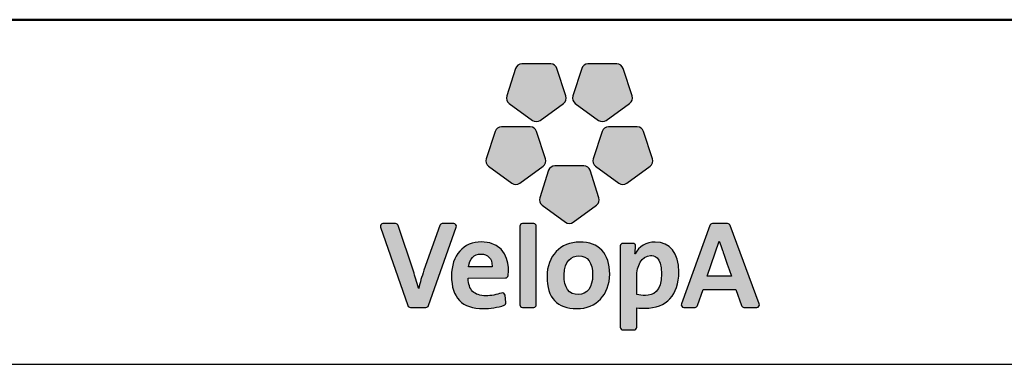
# Model space of a CAD drawing. Units: millimetres. Extents: x 62 to 20263, y 73 to 9947.
# Drawn here: x 9031 to 11031, y 73 to 773 of the extents above; entities that cross this region are included whole.
import ezdxf

# ---------------------------------------------------------------- set-up
doc = ezdxf.new("R2010")
doc.units = ezdxf.units.MM
doc.header["$LTSCALE"] = 100
doc.linetypes.add('SLD-Solid', pattern=[0])
doc.layers.add('-FORMAT-', color=7, linetype='SLD-Solid')

msp = doc.modelspace()

# ---------------------------------------------------------------- hatches: boundary and pattern name
at = {"layer": '-FORMAT-'}
h = msp.add_hatch(color=256, dxfattribs=at)
edge = h.paths.add_edge_path(flags=0)
edge.add_line((10038.4, 674), (10020.3, 618.3))
edge.add_spline(control_points=[(10020.3, 618.3), (10018.5, 612.7), (10020.5, 606.7), (10025.2, 603.2)], knot_values=[9, 9, 9, 9, 10, 10, 10, 10], weights=[1, 1, 1, 1], degree=3, periodic=0)
edge.add_line((10025.2, 603.2), (10072.6, 568.8))
edge.add_spline(control_points=[(10072.6, 568.8), (10077.3, 565.4), (10083.7, 565.4), (10088.4, 568.8)], knot_values=[1, 1, 1, 1, 2, 2, 2, 2], weights=[1, 1, 1, 1], degree=3, periodic=0)
edge.add_line((10088.4, 568.8), (10135.8, 603.2))
edge.add_spline(control_points=[(10135.8, 603.2), (10140.5, 606.7), (10142.4, 612.7), (10140.7, 618.3)], knot_values=[3, 3, 3, 3, 4, 4, 4, 4], weights=[1, 1, 1, 1], degree=3, periodic=0)
edge.add_line((10140.7, 618.3), (10122.5, 674))
edge.add_spline(control_points=[(10122.5, 674), (10120.7, 679.5), (10115.6, 683.3), (10109.8, 683.3)], knot_values=[5, 5, 5, 5, 6, 6, 6, 6], weights=[1, 1, 1, 1], degree=3, periodic=0)
edge.add_line((10109.8, 683.3), (10051.2, 683.3))
edge.add_spline(control_points=[(10051.2, 683.3), (10045.4, 683.3), (10040.2, 679.5), (10038.4, 674)], knot_values=[7, 7, 7, 7, 8, 8, 8, 8], weights=[1, 1, 1, 1], degree=3, periodic=0)
h = msp.add_hatch(color=256, dxfattribs=at)
edge = h.paths.add_edge_path(flags=0)
edge.add_line((10172.7, 674), (10154.6, 618.3))
edge.add_spline(control_points=[(10154.6, 618.3), (10152.8, 612.7), (10154.7, 606.7), (10159.5, 603.2)], knot_values=[9, 9, 9, 9, 10, 10, 10, 10], weights=[1, 1, 1, 1], degree=3, periodic=0)
edge.add_line((10159.5, 603.2), (10206.9, 568.8))
edge.add_spline(control_points=[(10206.9, 568.8), (10211.6, 565.4), (10217.9, 565.4), (10222.6, 568.8)], knot_values=[1, 1, 1, 1, 2, 2, 2, 2], weights=[1, 1, 1, 1], degree=3, periodic=0)
edge.add_line((10222.6, 568.8), (10270, 603.2))
edge.add_spline(control_points=[(10270, 603.2), (10274.8, 606.7), (10276.7, 612.7), (10274.9, 618.3)], knot_values=[3, 3, 3, 3, 4, 4, 4, 4], weights=[1, 1, 1, 1], degree=3, periodic=0)
edge.add_line((10274.9, 618.3), (10256.8, 674))
edge.add_spline(control_points=[(10256.8, 674), (10255, 679.5), (10249.9, 683.3), (10244, 683.3)], knot_values=[5, 5, 5, 5, 6, 6, 6, 6], weights=[1, 1, 1, 1], degree=3, periodic=0)
edge.add_line((10244, 683.3), (10185.4, 683.3))
edge.add_spline(control_points=[(10185.4, 683.3), (10179.6, 683.3), (10174.5, 679.5), (10172.7, 674)], knot_values=[7, 7, 7, 7, 8, 8, 8, 8], weights=[1, 1, 1, 1], degree=3, periodic=0)
h = msp.add_hatch(color=256, dxfattribs=at)
edge = h.paths.add_edge_path(flags=0)
edge.add_line((10046.9, 441.1), (10094.3, 475.5))
edge.add_spline(control_points=[(10094.3, 475.5), (10099, 478.9), (10101, 485), (10099.2, 490.5)], knot_values=[9, 9, 9, 9, 10, 10, 10, 10], weights=[1, 1, 1, 1], degree=3, periodic=0)
edge.add_line((10099.2, 490.5), (10081, 546.3))
edge.add_spline(control_points=[(10081, 546.3), (10079.3, 551.8), (10074.1, 555.5), (10068.3, 555.5)], knot_values=[1, 1, 1, 1, 2, 2, 2, 2], weights=[1, 1, 1, 1], degree=3, periodic=0)
edge.add_line((10068.3, 555.5), (10009.7, 555.5))
edge.add_spline(control_points=[(10009.7, 555.5), (10003.9, 555.5), (9998.7, 551.8), (9996.9, 546.3)], knot_values=[3, 3, 3, 3, 4, 4, 4, 4], weights=[1, 1, 1, 1], degree=3, periodic=0)
edge.add_line((9996.9, 546.3), (9978.8, 490.5))
edge.add_spline(control_points=[(9978.8, 490.5), (9977, 485), (9979, 478.9), (9983.7, 475.5)], knot_values=[5, 5, 5, 5, 6, 6, 6, 6], weights=[1, 1, 1, 1], degree=3, periodic=0)
edge.add_line((9983.7, 475.5), (10031.1, 441.1))
edge.add_spline(control_points=[(10031.1, 441.1), (10035.8, 437.7), (10042.2, 437.7), (10046.9, 441.1)], knot_values=[7, 7, 7, 7, 8, 8, 8, 8], weights=[1, 1, 1, 1], degree=3, periodic=0)
h = msp.add_hatch(color=256, dxfattribs=at)
edge = h.paths.add_edge_path(flags=0)
edge.add_line((10264.1, 441.1), (10311.5, 475.5))
edge.add_spline(control_points=[(10311.5, 475.5), (10316.2, 478.9), (10318.2, 485), (10316.4, 490.5)], knot_values=[9, 9, 9, 9, 10, 10, 10, 10], weights=[1, 1, 1, 1], degree=3, periodic=0)
edge.add_line((10316.4, 490.5), (10298.3, 546.3))
edge.add_spline(control_points=[(10298.3, 546.3), (10296.5, 551.8), (10291.4, 555.5), (10285.5, 555.5)], knot_values=[1, 1, 1, 1, 2, 2, 2, 2], weights=[1, 1, 1, 1], degree=3, periodic=0)
edge.add_line((10285.5, 555.5), (10226.9, 555.5))
edge.add_spline(control_points=[(10226.9, 555.5), (10221.1, 555.5), (10216, 551.8), (10214.2, 546.3)], knot_values=[3, 3, 3, 3, 4, 4, 4, 4], weights=[1, 1, 1, 1], degree=3, periodic=0)
edge.add_line((10214.2, 546.3), (10196.1, 490.5))
edge.add_spline(control_points=[(10196.1, 490.5), (10194.3, 485), (10196.2, 478.9), (10200.9, 475.5)], knot_values=[5, 5, 5, 5, 6, 6, 6, 6], weights=[1, 1, 1, 1], degree=3, periodic=0)
edge.add_line((10200.9, 475.5), (10248.3, 441.1))
edge.add_spline(control_points=[(10248.3, 441.1), (10253.1, 437.7), (10259.4, 437.7), (10264.1, 441.1)], knot_values=[7, 7, 7, 7, 8, 8, 8, 8], weights=[1, 1, 1, 1], degree=3, periodic=0)
h = msp.add_hatch(color=256, dxfattribs=at)
edge = h.paths.add_edge_path(flags=0)
edge.add_line((10155.5, 362.1), (10202.9, 396.6))
edge.add_spline(control_points=[(10202.9, 396.6), (10207.6, 400), (10209.6, 406.1), (10207.8, 411.6)], knot_values=[8, 8, 8, 8, 9, 9, 9, 9], weights=[1, 1, 1, 1], degree=3, periodic=0)
edge.add_line((10207.8, 411.6), (10189.7, 467.3))
edge.add_spline(control_points=[(10189.7, 467.3), (10187.9, 472.9), (10182.7, 476.6), (10176.9, 476.6)], knot_values=[0, 0, 0, 0, 1, 1, 1, 1], weights=[1, 1, 1, 1], degree=3, periodic=0)
edge.add_line((10176.9, 476.6), (10118.3, 476.6))
edge.add_spline(control_points=[(10118.3, 476.6), (10112.5, 476.6), (10107.3, 472.9), (10105.5, 467.3)], knot_values=[2, 2, 2, 2, 3, 3, 3, 3], weights=[1, 1, 1, 1], degree=3, periodic=0)
edge.add_line((10105.5, 467.3), (10087.4, 411.6))
edge.add_spline(control_points=[(10087.4, 411.6), (10085.6, 406.1), (10087.6, 400), (10092.3, 396.6)], knot_values=[4, 4, 4, 4, 5, 5, 5, 5], weights=[1, 1, 1, 1], degree=3, periodic=0)
edge.add_line((10092.3, 396.6), (10139.7, 362.1))
edge.add_spline(control_points=[(10139.7, 362.1), (10144.4, 358.7), (10150.8, 358.7), (10155.5, 362.1)], knot_values=[6, 6, 6, 6, 7, 7, 7, 7], weights=[1, 1, 1, 1], degree=3, periodic=0)
h = msp.add_hatch(color=256, dxfattribs=at)
edge = h.paths.add_edge_path(flags=0)
edge.add_line((9861.4, 192.5), (9917.9, 351.9))
edge.add_spline(control_points=[(9917.9, 351.9), (9918.5, 353.5), (9918.2, 355.3), (9917.2, 356.8)], knot_values=[17, 17, 17, 17, 18, 18, 18, 18], weights=[1, 1, 1, 1], degree=3, periodic=0)
edge.add_spline(control_points=[(9917.2, 356.8), (9916.2, 358.2), (9914.6, 359), (9912.9, 359)], knot_values=[0, 0, 0, 0, 1, 1, 1, 1], weights=[1, 1, 1, 1], degree=3, periodic=0)
edge.add_line((9912.9, 359), (9889.4, 359))
edge.add_spline(control_points=[(9889.4, 359), (9887.1, 359), (9885.1, 357.5), (9884.4, 355.4)], knot_values=[2, 2, 2, 2, 3, 3, 3, 3], weights=[1, 1, 1, 1], degree=3, periodic=0)
edge.add_line((9884.4, 355.4), (9852.3, 264.3))
edge.add_spline(control_points=[(9852.3, 264.3), (9847.6, 250.3), (9844.5, 240.3), (9841.8, 227.6)], knot_values=[4, 4, 4, 4, 5, 5, 5, 5], weights=[1, 1, 1, 1], degree=3, periodic=0)
edge.add_spline(control_points=[(9841.8, 227.6), (9841.4, 227.6), (9841.2, 227.7), (9841.2, 227.8)], knot_values=[5, 5, 5, 5, 6, 6, 6, 6], weights=[1, 1, 1, 1], degree=3, periodic=0)
edge.add_spline(control_points=[(9841.2, 227.8), (9838.1, 240.5), (9834.2, 252.2), (9830.8, 262.2)], knot_values=[6, 6, 6, 6, 7, 7, 7, 7], weights=[1, 1, 1, 1], degree=3, periodic=0)
edge.add_line((9830.8, 262.2), (9799.9, 355.3))
edge.add_spline(control_points=[(9799.9, 355.3), (9799.1, 357.5), (9797.1, 359), (9794.8, 359)], knot_values=[8, 8, 8, 8, 9, 9, 9, 9], weights=[1, 1, 1, 1], degree=3, periodic=0)
edge.add_line((9794.8, 359), (9769, 359))
edge.add_spline(control_points=[(9769, 359), (9767.3, 359), (9765.7, 358.2), (9764.7, 356.8)], knot_values=[10, 10, 10, 10, 11, 11, 11, 11], weights=[1, 1, 1, 1], degree=3, periodic=0)
edge.add_spline(control_points=[(9764.7, 356.8), (9763.7, 355.3), (9763.4, 353.5), (9764, 351.9)], knot_values=[11, 11, 11, 11, 12, 12, 12, 12], weights=[1, 1, 1, 1], degree=3, periodic=0)
edge.add_line((9764, 351.9), (9819.6, 192.5))
edge.add_spline(control_points=[(9819.6, 192.5), (9820.3, 190.3), (9822.4, 188.9), (9824.7, 188.9)], knot_values=[13, 13, 13, 13, 14, 14, 14, 14], weights=[1, 1, 1, 1], degree=3, periodic=0)
edge.add_line((9824.7, 188.9), (9856.3, 188.9))
edge.add_spline(control_points=[(9856.3, 188.9), (9858.6, 188.9), (9860.6, 190.3), (9861.4, 192.5)], knot_values=[15, 15, 15, 15, 16, 16, 16, 16], weights=[1, 1, 1, 1], degree=3, periodic=0)
h = msp.add_hatch(color=256, dxfattribs=at)
edge = h.paths.add_edge_path(flags=0)
edge.add_line((10080.5, 194.2), (10080.5, 353.6))
edge.add_spline(control_points=[(10080.5, 353.6), (10080.5, 356.6), (10078.1, 359), (10075.2, 359)], knot_values=[7, 7, 7, 7, 8, 8, 8, 8], weights=[1, 1, 1, 1], degree=3, periodic=0)
edge.add_line((10075.2, 359), (10052.4, 359))
edge.add_spline(control_points=[(10052.4, 359), (10049.4, 359), (10047, 356.6), (10047, 353.6)], knot_values=[1, 1, 1, 1, 2, 2, 2, 2], weights=[1, 1, 1, 1], degree=3, periodic=0)
edge.add_line((10047, 353.6), (10047, 194.2))
edge.add_spline(control_points=[(10047, 194.2), (10047, 191.3), (10049.4, 188.9), (10052.4, 188.9)], knot_values=[3, 3, 3, 3, 4, 4, 4, 4], weights=[1, 1, 1, 1], degree=3, periodic=0)
edge.add_line((10052.4, 188.9), (10075.2, 188.9))
edge.add_spline(control_points=[(10075.2, 188.9), (10078.1, 188.9), (10080.5, 191.3), (10080.5, 194.2)], knot_values=[5, 5, 5, 5, 6, 6, 6, 6], weights=[1, 1, 1, 1], degree=3, periodic=0)
h = msp.add_hatch(color=256, dxfattribs=at)
edge = h.paths.add_edge_path(flags=0)
edge.add_spline(control_points=[(10528.3, 188.9), (10530.1, 188.9), (10531.7, 189.7), (10532.7, 191.2)], knot_values=[14, 14, 14, 14, 15, 15, 15, 15], weights=[1, 1, 1, 1], degree=3, periodic=0)
edge.add_spline(control_points=[(10532.7, 191.2), (10533.7, 192.6), (10533.9, 194.4), (10533.4, 196)], knot_values=[15, 15, 15, 15, 16, 16, 16, 16], weights=[1, 1, 1, 1], degree=3, periodic=0)
edge.add_line((10533.4, 196), (10474.1, 355.4))
edge.add_spline(control_points=[(10474.1, 355.4), (10473.4, 357.6), (10471.3, 359), (10469.1, 359)], knot_values=[1, 1, 1, 1, 2, 2, 2, 2], weights=[1, 1, 1, 1], degree=3, periodic=0)
edge.add_line((10469.1, 359), (10438.2, 359))
edge.add_spline(control_points=[(10438.2, 359), (10435.9, 359), (10433.9, 357.5), (10433.1, 355.4)], knot_values=[3, 3, 3, 3, 4, 4, 4, 4], weights=[1, 1, 1, 1], degree=3, periodic=0)
edge.add_line((10433.1, 355.4), (10375.1, 196))
edge.add_spline(control_points=[(10375.1, 196), (10374.5, 194.4), (10374.8, 192.6), (10375.8, 191.1)], knot_values=[5, 5, 5, 5, 6, 6, 6, 6], weights=[1, 1, 1, 1], degree=3, periodic=0)
edge.add_spline(control_points=[(10375.8, 191.1), (10376.8, 189.7), (10378.4, 188.9), (10380.1, 188.9)], knot_values=[6, 6, 6, 6, 7, 7, 7, 7], weights=[1, 1, 1, 1], degree=3, periodic=0)
edge.add_line((10380.1, 188.9), (10403, 188.9))
edge.add_spline(control_points=[(10403, 188.9), (10405.3, 188.9), (10407.4, 190.4), (10408.1, 192.5)], knot_values=[8, 8, 8, 8, 9, 9, 9, 9], weights=[1, 1, 1, 1], degree=3, periodic=0)
edge.add_line((10408.1, 192.5), (10419.2, 225))
edge.add_line((10419.2, 225), (10485.9, 225))
edge.add_line((10485.9, 225), (10497, 192.5))
edge.add_spline(control_points=[(10497, 192.5), (10497.7, 190.4), (10499.8, 188.9), (10502.1, 188.9)], knot_values=[12, 12, 12, 12, 13, 13, 13, 13], weights=[1, 1, 1, 1], degree=3, periodic=0)
edge.add_line((10502.1, 188.9), (10528.3, 188.9))
edge = h.paths.add_edge_path(flags=0)
edge.add_line((10427.8, 252), (10452.1, 323.4))
edge.add_spline(control_points=[(10452.1, 323.4), (10470.6, 270), (10447.5, 335.2), (10477, 252)], knot_values=[2.94554, 2.94554, 2.94554, 2.94554, 5, 5, 5, 5], weights=[1, 1, 1, 1], degree=3, periodic=0)
edge.add_line((10477, 252), (10427.8, 252))
h = msp.add_hatch(color=256, dxfattribs=at)
edge = h.paths.add_edge_path(flags=0)
edge.add_line((10023.3, 253.6), (10024, 263.4))
edge.add_spline(control_points=[(10024, 263.4), (10024, 277.4), (10020, 321.9), (9969.3, 321.9)], knot_values=[14, 14, 14, 14, 15, 15, 15, 15], weights=[1, 1, 1, 1], degree=3, periodic=0)
edge.add_spline(control_points=[(9969.3, 321.9), (9932.2, 321.9), (9908.3, 294.7), (9908.3, 252.8)], knot_values=[0, 0, 0, 0, 1, 1, 1, 1], weights=[1, 1, 1, 1], degree=3, periodic=0)
edge.add_spline(control_points=[(9908.3, 252.8), (9908.3, 208.6), (9929.9, 186.3), (9972.7, 186.3)], knot_values=[1, 1, 1, 1, 2, 2, 2, 2], weights=[1, 1, 1, 1], degree=3, periodic=0)
edge.add_spline(control_points=[(9972.7, 186.3), (9987.3, 186.3), (10002, 188.7), (10015.2, 193.3)], knot_values=[2, 2, 2, 2, 3, 3, 3, 3], weights=[1, 1, 1, 1], degree=3, periodic=0)
edge.add_spline(control_points=[(10015.2, 193.3), (10017.6, 194.1), (10019, 196.5), (10018.8, 199)], knot_values=[3, 3, 3, 3, 4, 4, 4, 4], weights=[1, 1, 1, 1], degree=3, periodic=0)
edge.add_line((10018.8, 199), (10017, 213.7))
edge.add_spline(control_points=[(10017, 213.7), (10016.8, 215.3), (10015.8, 216.8), (10014.4, 217.6)], knot_values=[5, 5, 5, 5, 6, 6, 6, 6], weights=[1, 1, 1, 1], degree=3, periodic=0)
edge.add_spline(control_points=[(10014.4, 217.6), (10013.1, 218.5), (10011.4, 218.7), (10009.8, 218.1)], knot_values=[6, 6, 6, 6, 7, 7, 7, 7], weights=[1, 1, 1, 1], degree=3, periodic=0)
edge.add_spline(control_points=[(10009.8, 218.1), (9999.8, 214.5), (9988.5, 212.5), (9978.2, 212.5)], knot_values=[7, 7, 7, 7, 8, 8, 8, 8], weights=[1, 1, 1, 1], degree=3, periodic=0)
edge.add_spline(control_points=[(9978.2, 212.5), (9966.1, 212.5), (9956.9, 215.5), (9951, 221.5)], knot_values=[8, 8, 8, 8, 9, 9, 9, 9], weights=[1, 1, 1, 1], degree=3, periodic=0)
edge.add_spline(control_points=[(9951, 221.5), (9945.2, 227.3), (9942.3, 236.2), (9942.3, 247.8)], knot_values=[9, 9, 9, 9, 10, 10, 10, 10], weights=[1, 1, 1, 1], degree=3, periodic=0)
edge.add_line((9942.3, 247.8), (9942.3, 248.5))
edge.add_line((9942.3, 248.5), (10017.9, 248.6))
edge.add_spline(control_points=[(10017.9, 248.6), (10020.8, 248.6), (10023.1, 250.7), (10023.3, 253.6)], knot_values=[12, 12, 12, 12, 13, 13, 13, 13], weights=[1, 1, 1, 1], degree=3, periodic=0)
edge = h.paths.add_edge_path(flags=0)
edge.add_spline(control_points=[(9984.4, 291), (9988.6, 286.7), (9990.8, 280.4), (9990.8, 272.7)], knot_values=[4, 4, 4, 4, 5, 5, 5, 5], weights=[1, 1, 1, 1], degree=3, periodic=0)
edge.add_spline(control_points=[(9990.8, 272.7), (9990.8, 272.2), (9990.7, 271.8), (9990.7, 271.3)], knot_values=[5, 5, 5, 5, 6, 6, 6, 6], weights=[1, 1, 1, 1], degree=3, periodic=0)
edge.add_line((9990.7, 271.3), (9942.8, 271.3))
edge.add_line((9942.8, 271.3), (9942.8, 271.4))
edge.add_spline(control_points=[(9942.8, 271.4), (9944.7, 287.4), (9954.4, 297.3), (9968.2, 297.3)], knot_values=[2, 2, 2, 2, 3, 3, 3, 3], weights=[1, 1, 1, 1], degree=3, periodic=0)
edge.add_spline(control_points=[(9968.2, 297.3), (9974.9, 297.3), (9980.4, 295.1), (9984.4, 291)], knot_values=[3, 3, 3, 3, 4, 4, 4, 4], weights=[1, 1, 1, 1], degree=3, periodic=0)
h = msp.add_hatch(color=256, dxfattribs=at)
edge = h.paths.add_edge_path(flags=0)
edge.add_spline(control_points=[(10163, 186.3), (10202.1, 186.3), (10229.5, 215.1), (10229.5, 256.4), (10229.5, 298.5), (10207.9, 321.6), (10168.7, 321.6)], knot_values=[2, 2, 2, 2, 3, 3, 3, 4, 4, 4, 4], weights=[1, 1, 1, 1, 1, 1, 1], degree=3, periodic=0)
edge.add_spline(control_points=[(10168.7, 321.6), (10129.6, 321.6), (10102.3, 292.9), (10102.3, 251.7), (10102.3, 208.3), (10122.7, 186.3), (10163, 186.3)], knot_values=[0, 0, 0, 0, 1, 1, 1, 2, 2, 2, 2], weights=[1, 1, 1, 1, 1, 1, 1], degree=3, periodic=0)
edge = h.paths.add_edge_path(flags=0)
edge.add_spline(control_points=[(10166.4, 293.4), (10185.3, 293.4), (10194.9, 280.3), (10194.9, 254.6), (10194.9, 230.1), (10183.8, 214.8), (10165.9, 214.8)], knot_values=[2, 2, 2, 2, 3, 3, 3, 4, 4, 4, 4], weights=[1, 1, 1, 1, 1, 1, 1], degree=3, periodic=0)
edge.add_spline(control_points=[(10165.9, 214.8), (10146.6, 214.8), (10136.8, 228.4), (10136.8, 255.1), (10136.8, 283.3), (10152.7, 293.4), (10166.4, 293.4)], knot_values=[0, 0, 0, 0, 1, 1, 1, 2, 2, 2, 2], weights=[1, 1, 1, 1, 1, 1, 1], degree=3, periodic=0)
h = msp.add_hatch(color=256, dxfattribs=at)
edge = h.paths.add_edge_path(flags=0)
edge.add_spline(control_points=[(10301.3, 187.1), (10344.9, 187.1), (10369.9, 214), (10369.9, 260.9)], knot_values=[14, 14, 14, 14, 15, 15, 15, 15], weights=[1, 1, 1, 1], degree=3, periodic=0)
edge.add_spline(control_points=[(10369.9, 260.9), (10369.9, 299.5), (10352.5, 321.6), (10322.2, 321.6)], knot_values=[15, 15, 15, 15, 16, 16, 16, 16], weights=[1, 1, 1, 1], degree=3, periodic=0)
edge.add_spline(control_points=[(10322.2, 321.6), (10303.5, 321.6), (10289, 313), (10281.4, 297.4)], knot_values=[0, 0, 0, 0, 1, 1, 1, 1], weights=[1, 1, 1, 1], degree=3, periodic=0)
edge.add_spline(control_points=[(10281.4, 297.4), (10281, 297.3), (10280.9, 297.4), (10280.8, 297.5)], knot_values=[1, 1, 1, 1, 2, 2, 2, 2], weights=[1, 1, 1, 1], degree=3, periodic=0)
edge.add_spline(control_points=[(10280.8, 297.5), (10280.8, 297.5), (10280.8, 297.5), (10280.9, 297.5), (10282.1, 313.5)], knot_values=[2.000034, 2.000034, 2.000034, 2.000657, 2.000657, 3, 3, 3], weights=[1, 1, 1, 1, 1], degree=2, periodic=0)
edge.add_line((10282.1, 313.5), (10282.1, 313.9))
edge.add_spline(control_points=[(10282.1, 313.9), (10282.1, 315.2), (10281.6, 316.4), (10280.7, 317.4)], knot_values=[4, 4, 4, 4, 5, 5, 5, 5], weights=[1, 1, 1, 1], degree=3, periodic=0)
edge.add_spline(control_points=[(10280.7, 317.4), (10279.7, 318.5), (10278.2, 319), (10276.7, 319)], knot_values=[5, 5, 5, 5, 6, 6, 6, 6], weights=[1, 1, 1, 1], degree=3, periodic=0)
edge.add_line((10276.7, 319), (10256.4, 319))
edge.add_spline(control_points=[(10256.4, 319), (10253.4, 319), (10251, 316.6), (10251, 313.6)], knot_values=[7, 7, 7, 7, 8, 8, 8, 8], weights=[1, 1, 1, 1], degree=3, periodic=0)
edge.add_line((10251, 313.6), (10251, 148.5))
edge.add_spline(control_points=[(10251, 148.5), (10251, 145.5), (10253.4, 143.1), (10256.4, 143.1)], knot_values=[9, 9, 9, 9, 10, 10, 10, 10], weights=[1, 1, 1, 1], degree=3, periodic=0)
edge.add_line((10256.4, 143.1), (10279.2, 143.1))
edge.add_spline(control_points=[(10279.2, 143.1), (10282.1, 143.1), (10284.5, 145.5), (10284.5, 148.5)], knot_values=[11, 11, 11, 11, 12, 12, 12, 12], weights=[1, 1, 1, 1], degree=3, periodic=0)
edge.add_line((10284.5, 148.5), (10284.5, 188.1))
edge.add_spline(control_points=[(10284.5, 188.1), (10289.7, 187.4), (10294.6, 187.1), (10301.3, 187.1)], knot_values=[13, 13, 13, 13, 14, 14, 14, 14], weights=[1, 1, 1, 1], degree=3, periodic=0)
edge = h.paths.add_edge_path(flags=0)
edge.add_spline(control_points=[(10312.5, 294.1), (10318, 294.1), (10334.8, 294.1), (10334.8, 257.2)], knot_values=[3, 3, 3, 3, 4, 4, 4, 4], weights=[1, 1, 1, 1], degree=3, periodic=0)
edge.add_spline(control_points=[(10334.8, 257.2), (10334.8, 220.7), (10317, 213), (10302.1, 213)], knot_values=[4, 4, 4, 4, 5, 5, 5, 5], weights=[1, 1, 1, 1], degree=3, periodic=0)
edge.add_spline(control_points=[(10302.1, 213), (10295.4, 213), (10289.9, 213.7), (10284.5, 215.3)], knot_values=[0, 0, 0, 0, 1, 1, 1, 1], weights=[1, 1, 1, 1], degree=3, periodic=0)
edge.add_line((10284.5, 215.3), (10284.5, 251.5))
edge.add_spline(control_points=[(10284.5, 251.5), (10284.5, 272.6), (10294.2, 294.1), (10312.5, 294.1)], knot_values=[2, 2, 2, 2, 3, 3, 3, 3], weights=[1, 1, 1, 1], degree=3, periodic=0)

# ---------------------------------------------------------------- linework, layer by layer
at = {"layer": '-FORMAT-', "lineweight": 50}
msp.add_line((19963.4, 773.3), (361.7, 773.3), dxfattribs=at)
at = {"layer": '-FORMAT-', "linetype": 'SLD-Solid'}
for p, q in [((10109.8, 683.3), (10051.2, 683.3)), ((10244, 683.3), (10185.4, 683.3)), ((10038.4, 674), (10020.3, 618.3)), ((10140.7, 618.3), (10122.5, 674)), ((10172.7, 674), (10154.6, 618.3)), ((10274.9, 618.3), (10256.8, 674)), ((10025.2, 603.2), (10072.6, 568.8)), ((10088.4, 568.8), (10135.8, 603.2)), ((10159.5, 603.2), (10206.9, 568.8)), ((10222.6, 568.8), (10270, 603.2)), ((9996.9, 546.3), (9978.8, 490.5)), ((10068.3, 555.5), (10009.7, 555.5)), ((10099.2, 490.5), (10081, 546.3)), ((10214.2, 546.3), (10196.1, 490.5)), ((10285.5, 555.5), (10226.9, 555.5)), ((10316.4, 490.5), (10298.3, 546.3)), ((9983.7, 475.5), (10031.1, 441.1)), ((10046.9, 441.1), (10094.3, 475.5)), ((10105.5, 467.3), (10087.4, 411.6)), ((10176.9, 476.6), (10118.3, 476.6)), ((10207.8, 411.6), (10189.7, 467.3)), ((10200.9, 475.5), (10248.3, 441.1)), ((10264.1, 441.1), (10311.5, 475.5)), ((10092.3, 396.6), (10139.7, 362.1)), ((10155.5, 362.1), (10202.9, 396.6)), ((9764, 351.9), (9819.6, 192.5)), ((9794.8, 359), (9769, 359)), ((9830.8, 262.2), (9799.9, 355.3)), ((9884.4, 355.4), (9852.3, 264.3)), ((9861.4, 192.5), (9917.9, 351.9)), ((9912.9, 359), (9889.4, 359)), ((10047, 353.6), (10047, 194.2)), ((10075.2, 359), (10052.4, 359)), ((10080.5, 194.2), (10080.5, 353.6)), ((10433.1, 355.4), (10375.1, 196)), ((10469.1, 359), (10438.2, 359)), ((10533.4, 196), (10474.1, 355.4)), ((10427.8, 252), (10452.1, 323.4)), ((10251, 313.6), (10251, 148.5)), ((10276.7, 319), (10256.4, 319)), ((10023.3, 253.6), (10024, 263.4)), ((9942.3, 248.5), (10017.9, 248.6)), ((9942.3, 247.8), (9942.3, 248.5)), ((10284.5, 215.3), (10284.5, 251.5)), ((10477, 252), (10427.8, 252)), ((10408.1, 192.5), (10419.2, 225)), ((10419.2, 225), (10485.9, 225)), ((10485.9, 225), (10497, 192.5)), ((10018.8, 199), (10017, 213.7)), ((9824.7, 188.9), (9856.3, 188.9)), ((10052.4, 188.9), (10075.2, 188.9)), ((10284.5, 148.5), (10284.5, 188.1)), ((10380.1, 188.9), (10403, 188.9)), ((10502.1, 188.9), (10528.3, 188.9)), ((10256.4, 143.1), (10279.2, 143.1))]:
    msp.add_line(p, q, dxfattribs=at)
at = {"layer": '-FORMAT-'}
msp.add_line((61.7, 73.3), (20263.4, 73.3), dxfattribs=at)
at = {"layer": '-FORMAT-', "linetype": 'SLD-Solid'}
for points, degree in [([(10051.2, 683.3), (10045.4, 683.3), (10040.2, 679.5), (10038.4, 674)], 3), ([(10122.5, 674), (10120.7, 679.5), (10115.6, 683.3), (10109.8, 683.3)], 3), ([(10185.4, 683.3), (10179.6, 683.3), (10174.5, 679.5), (10172.7, 674)], 3), ([(10256.8, 674), (10255, 679.5), (10249.9, 683.3), (10244, 683.3)], 3), ([(10020.3, 618.3), (10018.5, 612.7), (10020.5, 606.7), (10025.2, 603.2)], 3), ([(10135.8, 603.2), (10140.5, 606.7), (10142.4, 612.7), (10140.7, 618.3)], 3), ([(10154.6, 618.3), (10152.8, 612.7), (10154.7, 606.7), (10159.5, 603.2)], 3), ([(10270, 603.2), (10274.8, 606.7), (10276.7, 612.7), (10274.9, 618.3)], 3), ([(10072.6, 568.8), (10077.3, 565.4), (10083.7, 565.4), (10088.4, 568.8)], 3), ([(10206.9, 568.8), (10211.6, 565.4), (10217.9, 565.4), (10222.6, 568.8)], 3), ([(10009.7, 555.5), (10003.9, 555.5), (9998.7, 551.8), (9996.9, 546.3)], 3), ([(10081, 546.3), (10079.3, 551.8), (10074.1, 555.5), (10068.3, 555.5)], 3), ([(10226.9, 555.5), (10221.1, 555.5), (10216, 551.8), (10214.2, 546.3)], 3), ([(10298.3, 546.3), (10296.5, 551.8), (10291.4, 555.5), (10285.5, 555.5)], 3), ([(9978.8, 490.5), (9977, 485), (9979, 478.9), (9983.7, 475.5)], 3), ([(10094.3, 475.5), (10099, 478.9), (10101, 485), (10099.2, 490.5)], 3), ([(10196.1, 490.5), (10194.3, 485), (10196.2, 478.9), (10200.9, 475.5)], 3), ([(10311.5, 475.5), (10316.2, 478.9), (10318.2, 485), (10316.4, 490.5)], 3), ([(10118.3, 476.6), (10112.5, 476.6), (10107.3, 472.9), (10105.5, 467.3)], 3), ([(10189.7, 467.3), (10187.9, 472.9), (10182.7, 476.6), (10176.9, 476.6)], 3), ([(10031.1, 441.1), (10035.8, 437.7), (10042.2, 437.7), (10046.9, 441.1)], 3), ([(10248.3, 441.1), (10253.1, 437.7), (10259.4, 437.7), (10264.1, 441.1)], 3), ([(10087.4, 411.6), (10085.6, 406.1), (10087.6, 400), (10092.3, 396.6)], 3), ([(10202.9, 396.6), (10207.6, 400), (10209.6, 406.1), (10207.8, 411.6)], 3), ([(10139.7, 362.1), (10144.4, 358.7), (10150.8, 358.7), (10155.5, 362.1)], 3), ([(9764.7, 356.8), (9763.7, 355.3), (9763.4, 353.5), (9764, 351.9)], 3), ([(9769, 359), (9767.3, 359), (9765.7, 358.2), (9764.7, 356.8)], 3), ([(9799.9, 355.3), (9799.1, 357.5), (9797.1, 359), (9794.8, 359)], 3), ([(9889.4, 359), (9887.1, 359), (9885.1, 357.5), (9884.4, 355.4)], 3), ([(9917.2, 356.8), (9916.2, 358.2), (9914.6, 359), (9912.9, 359)], 3), ([(9917.9, 351.9), (9918.5, 353.5), (9918.2, 355.3), (9917.2, 356.8)], 3), ([(10052.4, 359), (10049.4, 359), (10047, 356.6), (10047, 353.6)], 3), ([(10080.5, 353.6), (10080.5, 356.6), (10078.1, 359), (10075.2, 359)], 3), ([(10438.2, 359), (10435.9, 359), (10433.9, 357.5), (10433.1, 355.4)], 3), ([(10474.1, 355.4), (10473.4, 357.6), (10471.3, 359), (10469.1, 359)], 3), ([(9969.3, 321.9), (9932.2, 321.9), (9908.3, 294.7), (9908.3, 252.8)], 3), ([(10024, 263.4), (10024, 277.4), (10020, 321.9), (9969.3, 321.9)], 3), ([(10322.2, 321.6), (10303.5, 321.6), (10289, 313), (10281.4, 297.4)], 3), ([(10369.9, 260.9), (10369.9, 299.5), (10352.5, 321.6), (10322.2, 321.6)], 3), ([(10452.1, 323.4), (10470.6, 270), (10447.5, 335.2), (10477, 252)], 3), ([(10256.4, 319), (10253.4, 319), (10251, 316.6), (10251, 313.6)], 3), ([(10280.7, 317.4), (10279.7, 318.5), (10278.2, 319), (10276.7, 319)], 3), ([(10282.1, 313.9), (10282.1, 315.2), (10281.6, 316.4), (10280.7, 317.4)], 3), ([(10280.8, 297.5), (10280.9, 297.5), (10282.1, 313.5)], 2), ([(10282.1, 313.5), (10282.1, 313.6), (10282.1, 313.8), (10282.1, 313.9)], 3), ([(9942.8, 271.4), (9944.7, 287.4), (9954.4, 297.3), (9968.2, 297.3)], 3), ([(9968.2, 297.3), (9974.9, 297.3), (9980.4, 295.1), (9984.4, 291)], 3), ([(9984.4, 291), (9988.6, 286.7), (9990.8, 280.4), (9990.8, 272.7)], 3), ([(10281.4, 297.4), (10281, 297.3), (10280.9, 297.4), (10280.8, 297.5)], 3), ([(10284.5, 251.5), (10284.5, 272.6), (10294.2, 294.1), (10312.5, 294.1)], 3), ([(10312.5, 294.1), (10318, 294.1), (10334.8, 294.1), (10334.8, 257.2)], 3), ([(9841.2, 227.8), (9838.1, 240.5), (9834.2, 252.2), (9830.8, 262.2)], 3), ([(9852.3, 264.3), (9847.6, 250.3), (9844.5, 240.3), (9841.8, 227.6)], 3), ([(9990.7, 271.3), (9942.8, 271.3), (9942.8, 271.3)], 2), ([(9942.8, 271.3), (9942.8, 271.4), (9942.8, 271.4), (9942.8, 271.4)], 3), ([(9990.8, 272.7), (9990.8, 272.2), (9990.7, 271.8), (9990.7, 271.3)], 3), ([(10301.3, 187.1), (10344.9, 187.1), (10369.9, 214), (10369.9, 260.9)], 3), ([(9908.3, 252.8), (9908.3, 208.6), (9929.9, 186.3), (9972.7, 186.3)], 3), ([(9951, 221.5), (9945.2, 227.3), (9942.3, 236.2), (9942.3, 247.8)], 3), ([(10017.9, 248.6), (10020.8, 248.6), (10023.1, 250.7), (10023.3, 253.6)], 3), ([(10334.8, 257.2), (10334.8, 220.7), (10317, 213), (10302.1, 213)], 3), ([(9841.8, 227.6), (9841.4, 227.6), (9841.2, 227.7), (9841.2, 227.8)], 3), ([(9978.2, 212.5), (9966.1, 212.5), (9956.9, 215.5), (9951, 221.5)], 3), ([(10009.8, 218.1), (9999.8, 214.5), (9988.5, 212.5), (9978.2, 212.5)], 3), ([(10014.4, 217.6), (10013.1, 218.5), (10011.4, 218.7), (10009.8, 218.1)], 3), ([(10017, 213.7), (10016.8, 215.3), (10015.8, 216.8), (10014.4, 217.6)], 3), ([(10302.1, 213), (10295.4, 213), (10289.9, 213.7), (10284.5, 215.3)], 3), ([(9819.6, 192.5), (9820.3, 190.3), (9822.4, 188.9), (9824.7, 188.9)], 3), ([(9856.3, 188.9), (9858.6, 188.9), (9860.6, 190.3), (9861.4, 192.5)], 3), ([(9972.7, 186.3), (9987.3, 186.3), (10002, 188.7), (10015.2, 193.3)], 3), ([(10015.2, 193.3), (10017.6, 194.1), (10019, 196.5), (10018.8, 199)], 3), ([(10047, 194.2), (10047, 191.3), (10049.4, 188.9), (10052.4, 188.9)], 3), ([(10075.2, 188.9), (10078.1, 188.9), (10080.5, 191.3), (10080.5, 194.2)], 3), ([(10284.5, 188.1), (10289.7, 187.4), (10294.6, 187.1), (10301.3, 187.1)], 3), ([(10375.1, 196), (10374.5, 194.4), (10374.8, 192.6), (10375.8, 191.1)], 3), ([(10375.8, 191.1), (10376.8, 189.7), (10378.4, 188.9), (10380.1, 188.9)], 3), ([(10403, 188.9), (10405.3, 188.9), (10407.4, 190.4), (10408.1, 192.5)], 3), ([(10497, 192.5), (10497.7, 190.4), (10499.8, 188.9), (10502.1, 188.9)], 3), ([(10528.3, 188.9), (10530.1, 188.9), (10531.7, 189.7), (10532.7, 191.2)], 3), ([(10532.7, 191.2), (10533.7, 192.6), (10533.9, 194.4), (10533.4, 196)], 3), ([(10251, 148.5), (10251, 145.5), (10253.4, 143.1), (10256.4, 143.1)], 3), ([(10279.2, 143.1), (10282.1, 143.1), (10284.5, 145.5), (10284.5, 148.5)], 3)]:
    msp.add_open_spline(points, degree=degree, dxfattribs=at)
for points, knots in [([(10168.7, 321.6), (10129.6, 321.6), (10102.3, 292.9), (10102.3, 251.7), (10102.3, 208.3), (10122.7, 186.3), (10163, 186.3)], [0, 0, 0, 0, 1, 1, 1, 2, 2, 2, 2]), ([(10163, 186.3), (10202.1, 186.3), (10229.5, 215.1), (10229.5, 256.4), (10229.5, 298.5), (10207.9, 321.6), (10168.7, 321.6)], [2, 2, 2, 2, 3, 3, 3, 4, 4, 4, 4]), ([(10165.9, 214.8), (10146.6, 214.8), (10136.8, 228.4), (10136.8, 255.1), (10136.8, 283.3), (10152.7, 293.4), (10166.4, 293.4)], [0, 0, 0, 0, 1, 1, 1, 2, 2, 2, 2]), ([(10166.4, 293.4), (10185.3, 293.4), (10194.9, 280.3), (10194.9, 254.6), (10194.9, 230.1), (10183.8, 214.8), (10165.9, 214.8)], [2, 2, 2, 2, 3, 3, 3, 4, 4, 4, 4])]:
    msp.add_open_spline(points, degree=3, knots=knots, dxfattribs=at)

doc.saveas('drawing.dxf')
